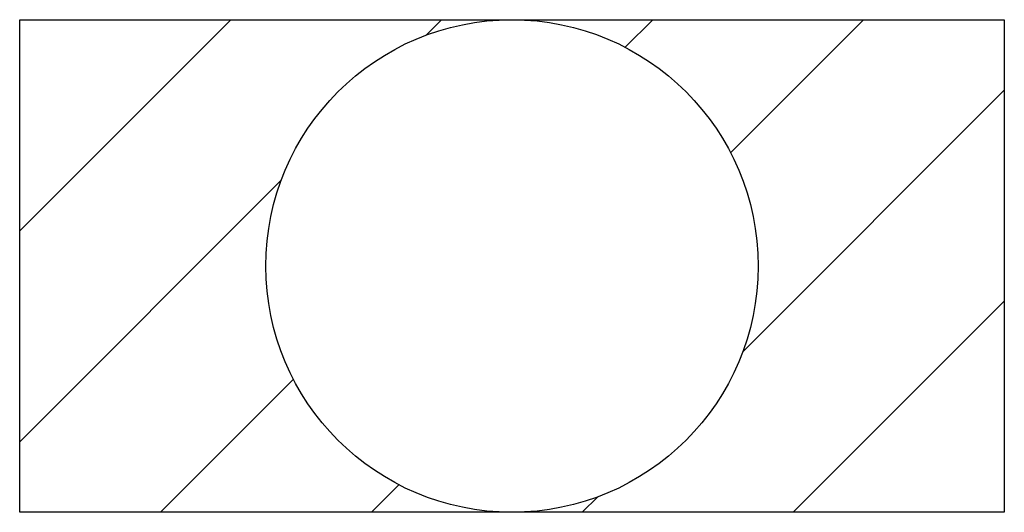
# Model space of a CAD drawing. Extents: x 45965 to 46565, y 30091 to 30391.
import ezdxf

# ---------------------------------------------------------------- set-up
doc = ezdxf.new("R2010")
doc.units = 0
doc.header["$LTSCALE"] = 8
doc.header["$MEASUREMENT"] = 0
doc.layers.get('0').update_dxf_attribs({"linetype": 'CONTINUOUS'})

msp = doc.modelspace()

# ---------------------------------------------------------------- linework, layer by layer
for p, q in [((46093.28, 30391.31), (45964.71, 30262.74)), ((45964.71, 30091.31), (45964.71, 30391.31)), ((45964.71, 30391.31), (46564.71, 30391.31)), ((46221.85, 30391.31), (46212.46, 30381.92)), ((46350.43, 30391.31), (46333.65, 30374.54)), ((46479, 30391.31), (46397.93, 30310.25)), ((46564.71, 30391.31), (46564.71, 30091.31)), ((46564.71, 30348.46), (46405.32, 30189.06)), ((45964.71, 30134.17), (46124.11, 30293.57)), ((46436.14, 30091.31), (46564.71, 30219.89)), ((46050.43, 30091.31), (46131.49, 30172.38)), ((46179, 30091.31), (46195.78, 30108.09)), ((46307.57, 30091.31), (46316.96, 30100.71)), ((46564.71, 30091.31), (45964.71, 30091.31))]:
    msp.add_line(p, q)
msp.add_circle((46264.71, 30241.31), 150)

doc.saveas('drawing.dxf')
